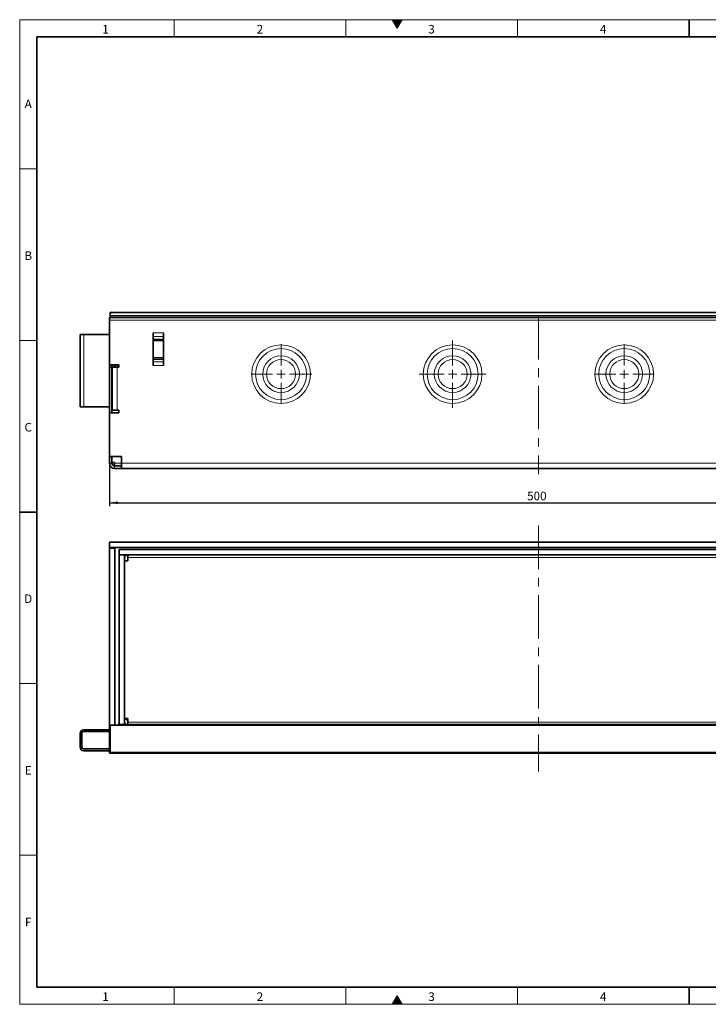
# Model space of a CAD drawing. Units: millimetres. Extents: x 15 to 416, y 5 to 292.
# Drawn here: x 15 to 216, y 5 to 292 of the extents above; entities that cross this region are included whole.
import ezdxf

# ---------------------------------------------------------------- set-up
doc = ezdxf.new("R2010")
doc.units = ezdxf.units.MM
doc.linetypes.add('CENTERX2', pattern=[20.32, 12.7, -2.54, 2.54, -2.54])
doc.layers.add('DIMENSION', color=7, linetype='Continuous')
doc.styles.add('SLDTEXTSTYLE2', font='TXT', dxfattribs={"width": 0.605})
doc.dimstyles.new('SLDDIMSTYLE0', dxfattribs={"dimtxt": 2.5, "dimasz": 2.5, "dimexe": 0, "dimexo": 0.0625, "dimtad": 1, "dimlfac": 2, "dimrnd": 1e-09, "dimzin": 12, "dimdsep": 46, "dimtxsty": 'SLDTEXTSTYLE2', "dimsah": 1, "dimcen": 0.09, "dimadec": 0, "dimazin": 3, "dimtfac": 1, "dimtofl": 0, "dimtmove": 0, "dimatfit": 3, "dimfxl": 0, "dimfrac": 2, "dimtolj": 1, "dimtzin": 12, "dimarcsym": 0})

# ---------------------------------------------------------------- blocks, each defined once
blk = doc.blocks.new('_D')
at = {"layer": 'DIMENSION'}
for p, q in [((41.14, 164.69), (41.14, 150.19)), ((291.14, 162.69), (291.14, 150.19)), ((41.14, 151.19), (291.14, 151.19))]:
    blk.add_line(p, q, dxfattribs=at)
for points in [[(41.14, 151.19), (43.64, 150.81), (43.64, 151.58)], [(291.14, 151.19), (288.64, 151.58), (288.64, 150.81)]]:
    blk.add_solid(points, dxfattribs=at)
at = {"layer": 'DIMENSION', "insert": (162.83, 154.42), "char_height": 2.5, "attachment_point": 1, "style": 'SLDTEXTSTYLE2'}
blk.add_mtext('500', dxfattribs=at)
blk = doc.blocks.new('SW_CENTERMARKSYMBOL_0')
at = {"color": 0, "linetype": 'Continuous', "lineweight": 0}
for p, q in [((0, 2.5), (0, 8.68)), ((-2.5, 0), (-8.68, 0)), ((0, 0), (-1.25, 0)), ((0, 0), (0, 1.25)), ((0, 0), (0, -1.25)), ((0, 0), (1.25, 0)), ((2.5, 0), (8.95, 0)), ((0, -2.5), (0, -8.68))]:
    blk.add_line(p, q, dxfattribs=at)
blk = doc.blocks.new('SW_CENTERMARKSYMBOL_1')
at = {"color": 0, "linetype": 'Continuous', "lineweight": 0}
for p, q in [((0, 2.5), (0, 9.79)), ((-2.5, 0), (-9.79, 0)), ((0, 0), (-1.25, 0)), ((0, 0), (0, 1.25)), ((0, 0), (0, -1.25)), ((0, 0), (1.25, 0)), ((2.5, 0), (9.79, 0)), ((0, -2.5), (0, -9.79))]:
    blk.add_line(p, q, dxfattribs=at)
blk = doc.blocks.new('SW_CENTERMARKSYMBOL_2')
at = {"color": 0, "linetype": 'Continuous', "lineweight": 0}
for p, q in [((0, 2.5), (0, 8.68)), ((-2.5, 0), (-8.68, 0)), ((0, 0), (-1.25, 0)), ((0, 0), (0, 1.25)), ((0, 0), (0, -1.25)), ((0, 0), (1.25, 0)), ((2.5, 0), (8.68, 0)), ((0, -2.5), (0, -8.68))]:
    blk.add_line(p, q, dxfattribs=at)

msp = doc.modelspace()

# ---------------------------------------------------------------- hatches: boundary and pattern name
at = {"linetype": 'Continuous'}
for points in [[(126.4434, 292), (123.5566, 292), (125, 289.5)], [(126.4434, 5), (125, 7.5), (123.5566, 5)]]:
    msp.add_hatch(color=7, dxfattribs=at).paths.add_polyline_path(points, flags=0)

# ---------------------------------------------------------------- linework, layer by layer
at = {"color": 7, "linetype": 'Continuous', "lineweight": 18}
for p, q in [((15, 292), (415, 292)), ((15, 292), (15, 5)), ((15, 10), (15, 292)), ((60, 292), (60, 287)), ((110, 292), (110, 287)), ((123.5566, 292), (125, 289.5)), ((126.4434, 292), (123.5566, 292)), ((125, 289.5), (126.4434, 292)), ((160, 292), (160, 287)), ((20, 10), (20, 287)), ((20, 248.5), (15, 248.5)), ((20, 198.5), (15, 198.5)), ((20, 98.5), (15, 98.5)), ((20, 48.5), (15, 48.5)), ((60, 10), (60, 5)), ((110, 10), (110, 5)), ((160, 10), (160, 5)), ((125, 7.5), (123.5566, 5)), ((126.4434, 5), (125, 7.5)), ((15, 5), (415, 5)), ((123.5566, 5), (126.4434, 5))]:
    msp.add_line(p, q, dxfattribs=at)
at = {"color": 7, "linetype": 'Continuous', "lineweight": 35}
for p, q in [((210, 292), (210, 287)), ((20, 287), (410, 287)), ((20, 287), (20, 10)), ((41.3857, 206.5935), (41.3857, 206.6935)), ((41.3857, 206.6935), (290.8857, 206.6935)), ((41.3857, 205.1935), (41.1357, 205.1935)), ((41.1357, 204.4185), (41.1357, 205.1935)), ((41.1357, 191.4435), (41.1357, 204.4185)), ((41.3857, 206.5935), (41.3857, 205.7556)), ((41.3857, 205.6495), (41.3857, 205.7556)), ((41.3857, 205.6495), (41.3857, 205.2374)), ((41.3857, 205.1935), (41.3857, 205.2374)), ((290.8857, 205.1935), (41.3857, 205.1935)), ((32.6357, 179.1935), (32.6357, 200.1935)), ((33.6357, 200.1935), (32.6357, 200.1935)), ((41.1357, 200.1935), (33.6357, 200.1935)), ((53.8857, 200.6934), (53.8857, 191.1936)), ((53.8857, 198.4435), (56.8857, 198.4435)), ((56.8857, 200.6934), (56.8857, 191.1936)), ((56.8857, 193.4435), (53.8857, 193.4435)), ((41.1357, 179.1935), (41.1357, 191.4435)), ((43.8857, 191.4435), (41.1357, 191.4435)), ((41.8857, 190.6935), (41.1357, 190.6935)), ((41.8857, 191.4435), (41.8857, 190.6935)), ((41.8857, 177.4435), (41.8857, 190.6935)), ((41.9357, 190.6935), (41.9357, 191.4435)), ((41.9357, 190.6935), (41.9357, 178.1935)), ((41.9357, 190.6935), (43.4357, 190.6935)), ((42.6857, 190.6935), (42.6857, 191.4435)), ((43.4357, 190.6935), (43.8857, 190.6935)), ((43.8857, 190.6935), (43.8857, 191.4435)), ((41.9357, 181.9435), (41.8857, 181.9435)), ((33.6357, 179.1935), (32.6357, 179.1935)), ((41.1357, 179.1935), (33.6357, 179.1935)), ((41.1357, 177.4435), (41.1357, 179.1935)), ((43.4357, 178.1935), (41.9357, 178.1935)), ((43.8857, 178.1935), (43.4357, 178.1935)), ((43.8857, 177.4435), (43.8857, 178.1935)), ((41.1357, 164.6935), (41.1357, 177.4435)), ((41.1357, 177.4435), (43.8857, 177.4435)), ((41.1357, 164.6935), (44.6357, 164.6935)), ((41.1357, 164.6935), (41.1357, 162.6935)), ((41.8857, 162.6935), (41.8857, 164.6935)), ((44.6357, 164.6935), (44.6357, 162.6935)), ((41.8857, 162.9435), (42.6357, 162.9435)), ((42.6357, 162.9435), (42.6357, 162.6935)), ((42.6357, 162.6935), (42.6357, 161.9435)), ((42.6357, 161.9435), (44.6357, 161.9435)), ((44.6357, 161.1935), (42.6357, 161.1935)), ((44.6357, 162.6935), (44.6357, 161.1935)), ((289.6357, 161.1935), (44.6357, 161.1935)), ((15, 148.5), (20, 148.5)), ((41.1357, 139.672), (291.1357, 139.672)), ((41.1357, 138.122), (41.1357, 139.672)), ((41.1357, 138.122), (291.1357, 138.122)), ((41.1357, 138.122), (41.1357, 137.972)), ((41.1357, 79.872), (41.1357, 137.972)), ((41.1357, 137.972), (42.6857, 137.972)), ((41.8857, 138.122), (41.8857, 137.972)), ((41.9357, 137.972), (41.9357, 138.122)), ((42.6857, 137.972), (42.6857, 138.122)), ((42.6857, 86.347), (42.6857, 137.972)), ((44.0107, 136.022), (44.0107, 137.572)), ((287.5107, 137.572), (44.0107, 137.572)), ((287.5107, 136.022), (44.0107, 136.022)), ((44.0107, 86.572), (44.0107, 135.972)), ((44.0107, 135.972), (45.5607, 135.972)), ((45.0117, 136.022), (44.9841, 135.972)), ((45.5607, 86.572), (45.5607, 135.972)), ((46.5107, 136.022), (46.5107, 135.272)), ((46.5107, 134.272), (46.5107, 135.272)), ((45.5607, 134.272), (46.5107, 134.272)), ((41.3857, 86.247), (41.3857, 86.347)), ((41.3857, 86.347), (290.8857, 86.347)), ((41.3857, 86.247), (41.3857, 78.447)), ((45.5607, 86.572), (44.0107, 86.572)), ((44.0107, 86.522), (287.5107, 86.522)), ((44.0107, 86.347), (44.0107, 86.522)), ((44.9841, 86.572), (45.0117, 86.522)), ((46.5107, 88.272), (45.5607, 88.272)), ((46.5107, 87.272), (46.5107, 88.272)), ((46.5107, 87.272), (46.5107, 86.522)), ((32.6357, 79.922), (32.6357, 84.022)), ((33.1357, 79.922), (33.1357, 84.022)), ((33.6357, 85.022), (41.1357, 85.022)), ((33.6357, 84.522), (41.1357, 84.522)), ((41.1357, 79.422), (33.6357, 79.422)), ((41.1357, 78.922), (33.6357, 78.922)), ((41.3857, 79.872), (41.1357, 79.872)), ((41.1357, 79.872), (41.1357, 79.722)), ((41.1357, 78.172), (41.1357, 79.722)), ((41.3857, 79.722), (41.1357, 79.722)), ((291.1357, 78.172), (41.1357, 78.172)), ((41.3857, 78.347), (41.3857, 78.447)), ((290.8857, 78.347), (41.3857, 78.347)), ((20, 10), (410, 10)), ((210, 10), (210, 5))]:
    msp.add_line(p, q, dxfattribs=at)
at = {"color": 8, "linetype": 'Continuous', "lineweight": 18}
for p, q in [((291.1357, 204.4185), (41.1357, 204.4185)), ((290.8857, 206.5935), (41.3857, 206.5935)), ((41.3857, 205.7556), (290.8857, 205.7556)), ((290.8857, 205.6495), (41.3857, 205.6495)), ((41.3857, 205.2374), (290.8857, 205.2374)), ((33.6357, 179.1935), (33.6357, 200.1935)), ((56.8857, 200.6934), (53.8857, 200.6934)), ((53.8857, 199.6208), (56.8857, 199.6208)), ((56.8857, 198.9141), (53.8857, 198.9141)), ((53.8857, 192.9728), (56.8857, 192.9728)), ((43.4357, 190.6935), (43.4357, 191.4435)), ((43.4357, 190.6935), (43.4357, 178.1935)), ((56.8857, 192.2662), (53.8857, 192.2662)), ((53.8857, 191.1936), (56.8857, 191.1936)), ((41.1357, 162.6935), (41.8857, 162.6935)), ((44.6357, 162.6935), (42.6357, 162.6935)), ((42.6357, 161.9435), (42.6357, 161.1935)), ((289.6357, 162.6935), (44.6357, 162.6935)), ((46.5107, 135.272), (285.0107, 135.272)), ((290.8857, 86.247), (41.3857, 86.247)), ((285.0107, 87.272), (46.5107, 87.272)), ((33.1357, 84.022), (32.6357, 84.022)), ((33.6357, 85.022), (33.6357, 84.522)), ((32.6357, 79.922), (33.1357, 79.922)), ((33.6357, 79.422), (33.6357, 78.922)), ((41.3857, 78.447), (290.8857, 78.447))]:
    msp.add_line(p, q, dxfattribs=at)
at = {"color": 7, "linetype": 'CENTERX2', "lineweight": 18}
for p, q in [((166.1357, 205.6227), (166.1357, 159.5426)), ((166.1357, 144.5628), (166.1357, 72.8386))]:
    msp.add_line(p, q, dxfattribs=at)
at = {"color": 8, "linetype": 'Continuous', "lineweight": 18}
for centre, radius in [((91.1357, 188.6935), 8.5428), ((91.1357, 188.6935), 7.4281), ((141.1357, 188.6935), 8.5428), ((141.1357, 188.6935), 7.4281), ((191.1357, 188.6935), 8.5428), ((191.1357, 188.6935), 7.4281), ((91.1357, 188.6935), 5.3505), ((91.1357, 188.6935), 4.2358), ((141.1357, 188.6935), 5.3505), ((141.1357, 188.6935), 4.2358), ((191.1357, 188.6935), 5.3505), ((191.1357, 188.6935), 4.2358)]:
    msp.add_circle(centre, radius, dxfattribs=at)
at = {"color": 7, "linetype": 'Continuous', "lineweight": 35}
for centre, radius, start, end in [((42.6357, 162.6935), 1.5, 180, 270), ((42.6357, 162.6935), 0.75, 180, 270), ((46.3107, 135.272), 0.75, 90, 180), ((45.3857, 86.672), 1.5, 156.443536, 192.513325), ((45.3857, 86.672), 1.5, 41.409622, 83.300235), ((46.3107, 87.272), 0.75, 180, 270), ((33.6357, 84.022), 1, 90, 180), ((33.6357, 84.022), 0.5, 90, 180), ((33.6357, 79.922), 1, 180, 270), ((33.6357, 79.922), 0.5, 180, 270)]:
    msp.add_arc(centre, radius, start, end, dxfattribs=at)

# ---------------------------------------------------------------- block references
at = {"color": 7, "linetype": 'Continuous', "lineweight": 0}
for name, p in [('SW_CENTERMARKSYMBOL_1', (141.1357, 188.6935)), ('SW_CENTERMARKSYMBOL_0', (91.1357, 188.6935)), ('SW_CENTERMARKSYMBOL_2', (191.1357, 188.6935))]:
    msp.add_blockref(name, p, dxfattribs=at)

# ---------------------------------------------------------------- texts
at = {"color": 7, "linetype": 'Continuous', "lineweight": 0, "char_height": 2.5, "attachment_point": 2, "style": 'SLDTEXTSTYLE2'}
for s, insert in [('1', (39.9826, 290.4727)), ('2', (84.9826, 290.4727)), ('3', (134.9826, 290.4727)), ('4', (184.9826, 290.4727)), ('A', (17.487, 268.7227)), ('B', (17.487, 224.4727)), ('C', (17.4714, 174.4727)), ('D', (17.4714, 124.4727)), ('E', (17.487, 74.4727)), ('F', (17.467, 30.2227)), ('1', (39.9826, 8.4727)), ('2', (84.9826, 8.4727)), ('3', (134.9826, 8.4727)), ('4', (184.9826, 8.4727))]:
    msp.add_mtext(s, dxfattribs=dict(at, insert=insert))

# ---------------------------------------------------------------- dimensions: what is measured, and where the dimension line sits
at = {"layer": 'DIMENSION'}
dim = msp.add_linear_dim(base=(291.1357, 151.1935), p1=(41.1357, 164.6935), p2=(291.1357, 162.6935), dimstyle='SLDDIMSTYLE0', dxfattribs=at)
dim.commit()
dim.dimension.update_dxf_attribs({"geometry": '_D', "text_midpoint": (165.6947, 151.1935), "dimtype": 160})

doc.saveas('drawing.dxf')
